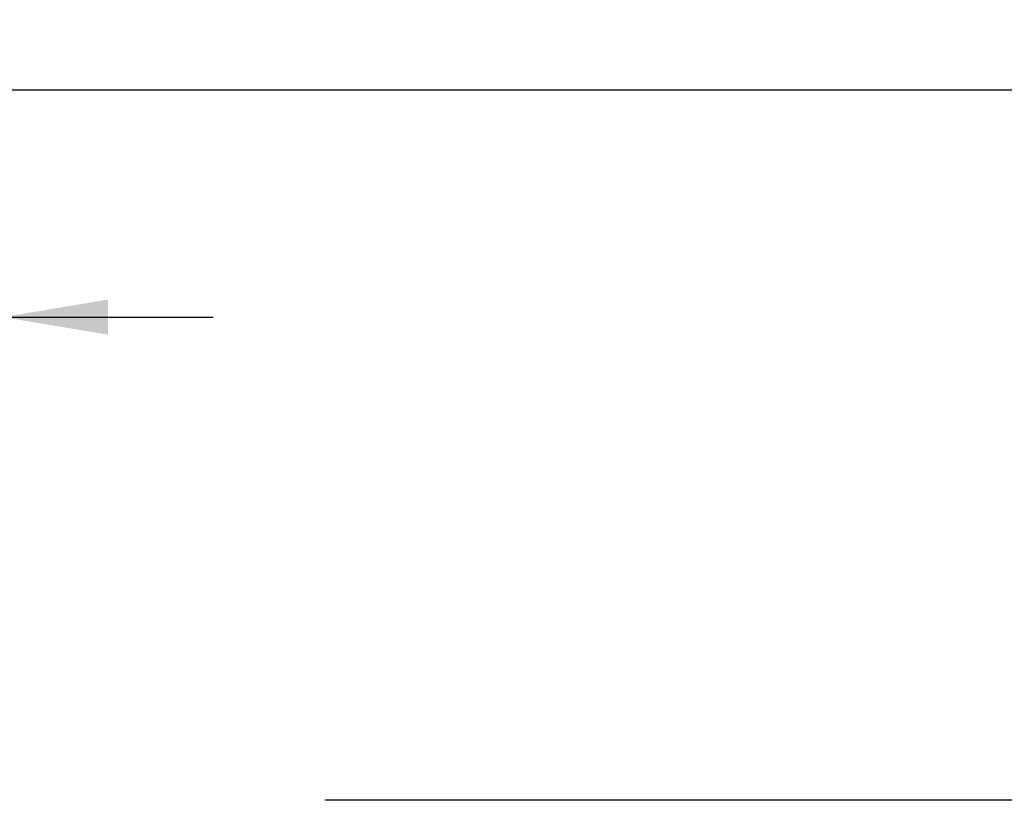
# Model space of a CAD drawing. Units: inches. Extents: x 0 to 22.3, y -0.1 to 17.2.
# Drawn here: x 4.9 to 6.7, y 9 to 10.4 of the extents above; entities that cross this region are included whole.
import ezdxf

# ---------------------------------------------------------------- set-up
doc = ezdxf.new("R2010")
doc.units = ezdxf.units.IN
doc.header["$LTSCALE"] = 1.21
doc.header["$MEASUREMENT"] = 0
doc.layers.get('0').update_dxf_attribs({"linetype": 'CONTINUOUS'})
doc.layers.add('AXIS', color=7, linetype='CONTINUOUS')
doc.layers.add('DIMENSIONS', color=7, linetype='CONTINUOUS')
doc.styles.get("Standard").update_dxf_attribs({"font": 'txt', "width": 0.8})
doc.dimstyles.new('DIMSTYLE_1', dxfattribs={"dimtxt": 0.125, "dimasz": 0.1875, "dimexe": 0.125, "dimexo": 0.0625, "dimgap": 0.0625, "dimtad": 0, "dimtih": 1, "dimtoh": 1, "dimlfac": 2, "dimzin": 4, "dimdsep": 46, "dimtxsty": 'STANDARD', "dimblk": '_FILLED', "dimblk1": '_FILLED', "dimblk2": '_FILLED', "dimcen": 0.09, "dimadec": 0, "dimazin": 0, "dimtp": 0.0001, "dimtm": 0.0001, "dimtfac": 1, "dimtofl": 0, "dimtmove": 0, "dimatfit": 3, "dimldrblk": '_FILLED', "dimfxl": 1, "dimtolj": 1, "dimtzin": 4, "dimarcsym": 0})

# ---------------------------------------------------------------- blocks, each defined once
blk = doc.blocks.new('_FILLED')
at = {"color": 0, "linetype": 'BYBLOCK'}
blk.add_solid([(0, 0), (-1, 0.1667), (-1, -0.1667)], dxfattribs=at)
blk = doc.blocks.new('*D7')
at = {"layer": 'DIMENSIONS', "color": 2, "linetype": 'CONTINUOUS'}
for p, q in [((4.0987, 7.7509), (4.0987, 10.3619)), ((10.0962, 9.5825), (10.0962, 10.3619)), ((4.0987, 10.2369), (6.785, 10.2369)), ((10.0962, 10.2369), (7.41, 10.2369))]:
    blk.add_line(p, q, dxfattribs=at)
at = {"layer": 'DIMENSIONS', "color": 2, "linetype": 'CONTINUOUS', "xscale": 0.1875, "yscale": 0.1875, "zscale": 0.1875, "rotation": 180}
blk.add_blockref('_FILLED', (4.0987, 10.2369), dxfattribs=at)
at = {"layer": 'DIMENSIONS', "color": 2, "linetype": 'CONTINUOUS', "xscale": 0.1875, "yscale": 0.1875, "zscale": 0.1875}
blk.add_blockref('_FILLED', (10.0962, 10.2369), dxfattribs=at)
blk = doc.blocks.new('*D10')
at = {"layer": 'DIMENSIONS', "color": 2, "linetype": 'CONTINUOUS'}
for p, q in [((4.0987, 7.7509), (4.0987, 9.9567)), ((4.8812, 7.7828), (4.8812, 9.9567)), ((4.0987, 9.8317), (3.7237, 9.8317)), ((4.8812, 9.8317), (5.2562, 9.8317))]:
    blk.add_line(p, q, dxfattribs=at)
at = {"layer": 'DIMENSIONS', "color": 2, "linetype": 'CONTINUOUS', "xscale": 0.1875, "yscale": 0.1875, "zscale": 0.1875}
blk.add_blockref('_FILLED', (4.0987, 9.8317), dxfattribs=at)
at = {"layer": 'DIMENSIONS', "color": 2, "linetype": 'CONTINUOUS', "xscale": 0.1875, "yscale": 0.1875, "zscale": 0.1875, "rotation": 180}
blk.add_blockref('_FILLED', (4.8812, 9.8317), dxfattribs=at)

msp = doc.modelspace()

# ---------------------------------------------------------------- linework, layer by layer
at = {"layer": 'AXIS', "color": 7, "linetype": 'CONTINUOUS'}
msp.add_line((7.65121, 8.97031), (5.45622, 8.97031), dxfattribs=at)

# ---------------------------------------------------------------- dimensions: what is measured, and where the dimension line sits
at = {"layer": 'DIMENSIONS', "color": 2, "linetype": 'CONTINUOUS'}
dim = msp.add_linear_dim(base=(4.0987205048, 10.2369073137), p1=(10.0962205048, 9.5199957388), p2=(4.0987205048, 7.6883648291), angle=180, dimstyle='DIMSTYLE_1', dxfattribs=at)
dim.commit()
dim.dimension.update_dxf_attribs({"geometry": '*D7', "text_midpoint": (6.8474705048, 10.1744073137), "dimtype": 160})
dim = msp.add_linear_dim(base=(4.8812205048, 9.8317488327), p1=(4.0987205048, 7.6883648291), p2=(4.8812205048, 7.7203101861), dimstyle='DIMSTYLE_1', dxfattribs=at)
dim.commit()
dim.dimension.update_dxf_attribs({"geometry": '*D10', "text_midpoint": (4.2899705048, 9.7692488327), "dimtype": 160})

doc.saveas('drawing.dxf')
